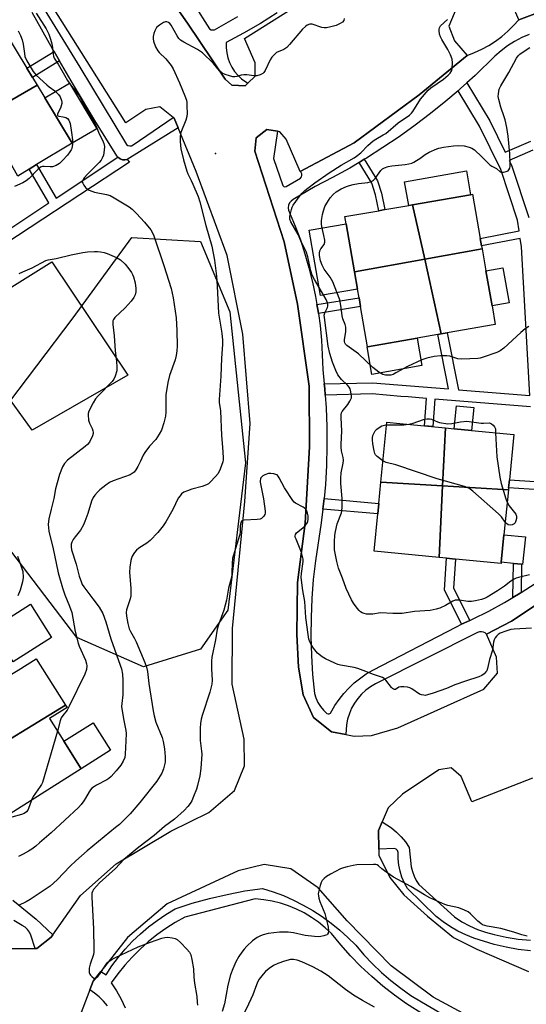
# Model space of a CAD drawing. Units: inches. Extents: x 1291763 to 1297763, y 521450 to 525450.
# Drawn here: x 1296405 to 1296595, y 522988 to 523357 of the extents above; entities that cross this region are included whole.
import ezdxf

# ---------------------------------------------------------------- set-up
doc = ezdxf.new("R2010")
doc.units = ezdxf.units.IN
doc.header["$MEASUREMENT"] = 0
for name, color, linetype in [('BLDG-Footprint', 5, 'Continuous'), ('CULTRL-Pad', 6, 'Continuous'), ('ELEV-Spot Elevation', 7, 'Continuous'), ('NTRL-Trees', 3, 'Continuous'), ('TRANS-Non Street Sidewalk', 7, 'Continuous'), ('TRANS-Parking Lot', 4, 'Continuous'), ('TRANS-Street Sidewalk', 7, 'Continuous'), ('Undefined', 1, 'Continuous')]:
    doc.layers.add(name, color=color, linetype=linetype)

msp = doc.modelspace()

# ---------------------------------------------------------------- linework, layer by layer
at = {"layer": 'BLDG-Footprint'}
for points, elevation in [([(1296411.45, 523332.78), (1296391.47, 523321.21), (1296380.47, 523340.71), (1296399.62, 523352.31), (1296407.64, 523339.07), (1296409.73, 523335.62)], 436.47), ([(1296404.19, 523298.69), (1296391.47, 523321.21), (1296411.45, 523332.78), (1296414.38, 523327.94), (1296424.61, 523311.05), (1296411.27, 523302.98), (1296408.52, 523301.31)], 436.25), ([(1296578.15, 523271.48), (1296556.65, 523267.62), (1296552.12, 523287.94), (1296573.83, 523291.72), (1296574.6, 523291.86), (1296577.48, 523275.3), (1296577.96, 523272.54)], 434.84), ([(1296556.65, 523267.62), (1296530.36, 523262.89), (1296527.24, 523280.81), (1296526.77, 523283.53), (1296539.42, 523285.73), (1296541.69, 523286.13), (1296550.7, 523287.69), (1296552.12, 523287.94)], 434.86), ([(1296562.89, 523239.6), (1296556.65, 523267.62), (1296578.15, 523271.48), (1296579.58, 523263.24), (1296581.88, 523250.05), (1296583.09, 523243.12), (1296565.1, 523239.99)], 434.92), ([(1296562.89, 523239.6), (1296561.53, 523239.36), (1296553.82, 523238.02), (1296535.26, 523234.79), (1296532.64, 523249.82), (1296532.06, 523253.14), (1296531.5, 523256.37), (1296530.36, 523262.89), (1296556.65, 523267.62)], 434.83), ([(1296564.44, 523204.38), (1296563.36, 523182.62), (1296540.25, 523184.02), (1296542.47, 523206.54), (1296547.32, 523206.06), (1296549.96, 523205.8)], 433.71), ([(1296588.03, 523181.12), (1296563.36, 523182.62), (1296564.44, 523204.38), (1296567.69, 523204.06), (1296574.22, 523203.42), (1296590.06, 523201.86), (1296588.4, 523184.93), (1296588.1, 523181.89)], 433.89), ([(1296563.36, 523182.62), (1296562.04, 523155.83), (1296537.71, 523158.23), (1296539.08, 523172.13), (1296539.47, 523176.11), (1296540.25, 523184.02)], 433.65), ([(1296588.03, 523181.12), (1296586.37, 523164.33), (1296585.36, 523154.06), (1296585.31, 523153.54), (1296568.17, 523155.23), (1296564.82, 523155.56), (1296562.04, 523155.83), (1296563.36, 523182.62)], 433.81), ([(1296422.12, 523100.51), (1296386.83, 523079.04), (1296385.46, 523081.21), (1296383.83, 523083.8), (1296376.19, 523095.89), (1296372.01, 523093.25), (1296371.61, 523093.87), (1296404.4, 523113.7), (1296411.12, 523117.94)], 436.62), ([(1296386.83, 523079.04), (1296422.12, 523100.51), (1296422.66, 523099.65), (1296416.11, 523095.51), (1296421.47, 523087.01), (1296427.96, 523076.73), (1296392.76, 523054.51), (1296384.87, 523067), (1296383.23, 523069.61), (1296380.8, 523073.46), (1296387.63, 523077.77)], 435.71)]:
    msp.add_lwpolyline(points, close=True, dxfattribs=dict(at, elevation=elevation))
at = {"layer": 'CULTRL-Pad'}
for points in [[(1296433.88, 523316.43), (1296424.61, 523311.05), (1296414.38, 523327.94), (1296423.61, 523333.5)], [(1296552.12, 523287.94), (1296550.7, 523287.69), (1296549.15, 523296.58), (1296572.28, 523300.61), (1296573.83, 523291.72)], [(1296531.5, 523256.37), (1296517.64, 523253.96), (1296513.39, 523278.39), (1296527.24, 523280.81), (1296530.36, 523262.89)], [(1296445.39, 523224.08), (1296409.58, 523203.47), (1296401.43, 523214.78), (1296398.78, 523218.46), (1296380.5, 523243.83), (1296416.96, 523266.62)], [(1296588.25, 523251.16), (1296581.88, 523250.05), (1296579.58, 523263.24), (1296585.95, 523264.35)], [(1296555.62, 523227.69), (1296536.85, 523224.42), (1296535.05, 523234.75), (1296535.26, 523234.79), (1296553.82, 523238.02)], [(1296575.07, 523212.04), (1296574.22, 523203.42), (1296567.69, 523204.06), (1296568.54, 523212.68)], [(1296594.37, 523163.55), (1296593.36, 523153.27), (1296592.98, 523153.31), (1296589.89, 523153.62), (1296585.36, 523154.06), (1296586.37, 523164.34)], [(1296416.85, 523125.87), (1296402.46, 523116.78), (1296394.6, 523129.23), (1296408.99, 523138.32)], [(1296438.96, 523083.67), (1296427.96, 523076.73), (1296421.47, 523087.01), (1296432.47, 523093.95)]]:
    msp.add_lwpolyline(points, close=True, dxfattribs=at)
at = {"layer": 'ELEV-Spot Elevation'}
msp.add_point((1296478.35, 523307.2, 431.62), dxfattribs=at)
at = {"layer": 'NTRL-Trees'}
msp.add_lwpolyline([(1296472.65, 523121.48), (1296451.35, 523114.87), (1296426.38, 523125.89), (1296399.94, 523160.41), (1296392.59, 523189.05), (1296397.73, 523209.62), (1296424.91, 523245.61), (1296446.94, 523275.72), (1296472.65, 523274.25), (1296483.67, 523247.81), (1296489.55, 523191.26), (1296482.93, 523136.17)], close=True, dxfattribs=at)
at = {"layer": 'TRANS-Non Street Sidewalk'}
for points in [[(1296419.88, 523341.83), (1296409.73, 523335.62), (1296407.64, 523339.07), (1296417.85, 523345.33)], [(1296445.25, 523304.95), (1296446.04, 523303.88), (1296390.14, 523267.18), (1296372.1, 523271.59), (1296357.98, 523293.23), (1296372.05, 523302.58), (1296373.97, 523299.42), (1296363.07, 523292.19), (1296374.4, 523274.83), (1296389.45, 523271.15), (1296415.87, 523288.67), (1296408.52, 523301.31), (1296411.27, 523302.98), (1296418.55, 523290.46), (1296441.72, 523305.83), (1296441.91, 523305.64), (1296442.63, 523305.11), (1296443.48, 523304.82), (1296444.38, 523304.76)], [(1296532.06, 523303.79), (1296534.04, 523304.97), (1296538.95, 523296.96), (1296540.48, 523292.32), (1296541.69, 523286.13), (1296539.42, 523285.73), (1296538.25, 523291.73), (1296536.85, 523295.98)], [(1296516.83, 523247.21), (1296516.69, 523248.15), (1296516.29, 523250.54), (1296532.06, 523253.14), (1296532.64, 523249.82)], [(1296518.53, 523173.96), (1296518.76, 523175.95), (1296518.96, 523177.94), (1296539.47, 523176.11), (1296539.08, 523172.13)], [(1296573.56, 523132.24), (1296570.51, 523130.81), (1296564.04, 523143.68), (1296564.82, 523155.56), (1296568.17, 523155.23), (1296567.46, 523144.37)], [(1296592.82, 523142.73), (1296592.37, 523142.44), (1296589.7, 523140.88), (1296589.89, 523153.62), (1296592.98, 523153.31)]]:
    msp.add_lwpolyline(points, close=True, dxfattribs=at)
for points in [[(1296596.32, 523212.25), (1296560.52, 523215.17), (1296559.68, 523204.85), (1296556.55, 523205.16), (1296557.39, 523215.42), (1296550.41, 523215.99), (1296547.76, 523216.2), (1296537.02, 523217.08), (1296519.38, 523216.68), (1296519.19, 523219.1), (1296519.01, 523220.88), (1296537.14, 523221.28), (1296565.6, 523218.97), (1296561.53, 523239.36), (1296562.89, 523239.6), (1296565.1, 523239.99), (1296569.36, 523218.66), (1296596.09, 523216.48), (1296592.96, 523272.16), (1296592.46, 523275.36), (1296577.96, 523272.54), (1296577.48, 523275.3), (1296592.04, 523278.13), (1296591.42, 523282.15), (1296585.13, 523301.18), (1296577.19, 523317.35), (1296569.19, 523330.66), (1296570.12, 523331.48), (1296572.5, 523333.6), (1296581.02, 523319.44), (1296586.82, 523307.62), (1296596.47, 523311.81)], [(1296597.21, 523308.41), (1296588.32, 523304.55), (1296589.17, 523302.83), (1296595.67, 523283.17)], [(1296607.44, 523180.63), (1296588.1, 523181.89), (1296588.4, 523184.93), (1296607.41, 523183.69)]]:
    msp.add_lwpolyline(points, dxfattribs=at)
at = {"layer": 'TRANS-Parking Lot'}
for points in [[(1296454.15, 523375.49, 0), (1296467.75, 523355.91, 0), (1296481.88, 523334.98, 0), (1296484.39, 523332.8, 0), (1296489.46, 523332.55, 0), (1296490.41, 523333.46, 0), (1296493.13, 523336.06, 0), (1296493.11, 523341.13, 0), (1296489.2, 523350.21, 0), (1296513.76, 523365.79, 0)], [(1296402.17, 523009.43, 0), (1296410.77, 523009.35, 0), (1296411.33, 523009.34, 0), (1296416.78, 523013.66, 0), (1296417.4, 523014.54, 0), (1296427.67, 523029.25, 0), (1296441.11, 523041.12, 0), (1296461.6, 523053.29, 0), (1296475.83, 523060.3, 0), (1296485.37, 523068.61, 0), (1296489.17, 523077.8, 0), (1296489.05, 523087.75, 0), (1296484.57, 523108.34, 0), (1296484.62, 523129.23, 0), (1296489.33, 523176.75, 0), (1296491.23, 523206.04, 0), (1296488.54, 523239.44, 0), (1296482.71, 523268.93, 0), (1296471.05, 523300.43, 0), (1296464.29, 523316.77, 0), (1296462.8, 523320.38, 0), (1296462.42, 523320.69, 0), (1296457.49, 523324.68, 0), (1296452.25, 523323.62, 0), (1296444.75, 523318.69, 0), (1296413.59, 523368.05, 0)], [(1296604.26, 523361.89, 0), (1296591.94, 523357.26, 0), (1296587.12, 523368.35, 0)], [(1296568.71, 523361.99, 0), (1296565.67, 523354.89, 0), (1296567.88, 523349.31, 0), (1296572.59, 523343.9, 0), (1296554.62, 523329.09, 0), (1296530.23, 523311.16, 0), (1296510.01, 523300.4, 0), (1296504.78, 523312.52, 0), (1296502.41, 523315.32, 0), (1296501.48, 523315.48, 0), (1296497.46, 523316.14, 0), (1296493.48, 523313.08, 0), (1296492.99, 523308.08, 0), (1296503.96, 523274.03, 0), (1296509.01, 523250.66, 0), (1296513.41, 523220.04, 0), (1296513.54, 523197.28, 0), (1296511.89, 523168.68, 0), (1296508.99, 523146.46, 0), (1296508.74, 523126.98, 0), (1296509.37, 523114.76, 0), (1296511.12, 523104.45, 0), (1296514.97, 523095.88, 0), (1296521.8, 523090.58, 0), (1296527.17, 523089.54, 0), (1296530.27, 523088.93, 0), (1296536.67, 523089.2, 0), (1296546.59, 523092, 0), (1296578.87, 523106.56, 0), (1296583.95, 523112.5, 0), (1296583.53, 523118.54, 0), (1296579.86, 523127.08, 0), (1296589.13, 523132.02, 0), (1296607.27, 523144, 0)], [(1296597.05, 523073.14, 0), (1296574.3, 523064.32, 0), (1296570.3, 523073.84, 0), (1296566.6, 523077.11, 0), (1296561.9, 523076.35, 0), (1296548.38, 523067.23, 0), (1296543.02, 523062.07, 0), (1296540.71, 523056.79, 0), (1296539.31, 523053.57, 0), (1296539.46, 523046.62, 0), (1296539.52, 523044.3, 0), (1296543.62, 523035.98, 0), (1296548.79, 523029.52, 0), (1296557.74, 523021.55, 0), (1296567.4, 523013.56, 0), (1296576.21, 523009.12, 0), (1296595.52, 523000.78, 0)], [(1296572.54, 522984.33, 0), (1296559.8, 522991.22, 0), (1296544.13, 523002.88, 0), (1296527.65, 523019.72, 0), (1296516.78, 523032.1, 0), (1296506.55, 523039.18, 0), (1296496.56, 523040.8, 0), (1296486.72, 523038.43, 0), (1296460.22, 523026.09, 0), (1296445.35, 523013.56, 0), (1296435.33, 523000.81, 0), (1296432.5, 522997.21, 0), (1296431.23, 522993.9, 0), (1296426.93, 522982.74, 0)]]:
    msp.add_polyline3d(points, dxfattribs=at)
at = {"layer": 'TRANS-Street Sidewalk'}
for points in [[(1296501.38, 523359.79), (1296495.14, 523355.89), (1296488.78, 523352.19), (1296482.3, 523348.69), (1296482.28, 523346.78), (1296482.48, 523344.88), (1296482.9, 523343.02), (1296483.53, 523341.22), (1296484.37, 523339.51), (1296485.41, 523337.91), (1296486.63, 523336.44), (1296488.01, 523335.12), (1296490.41, 523333.46), (1296489.46, 523332.55), (1296484.39, 523332.8), (1296481.88, 523334.98), (1296467.75, 523355.91), (1296454.15, 523375.49)], [(1296410.7, 523366.8), (1296427.5, 523339.51), (1296444.95, 523310.57), (1296445.51, 523310.18), (1296446.17, 523310), (1296446.85, 523310.06), (1296447.47, 523310.34), (1296462.42, 523320.69), (1296462.8, 523320.38), (1296464.29, 523316.77), (1296445.25, 523304.95), (1296444.38, 523304.76), (1296443.48, 523304.82), (1296442.63, 523305.11), (1296441.91, 523305.64), (1296441.72, 523305.83), (1296441.32, 523306.3), (1296433.1, 523319.55), (1296425.07, 523332.91), (1296419.88, 523341.83), (1296417.85, 523345.33), (1296417.23, 523346.39), (1296409.58, 523359.97)], [(1296470.17, 523363.03), (1296476.09, 523353.87), (1296476.63, 523353.53), (1296477.25, 523353.41), (1296477.87, 523353.53), (1296486.71, 523358.5)], [(1296607.27, 523144), (1296589.13, 523132.02), (1296579.86, 523127.08), (1296579.31, 523127.59), (1296578.64, 523127.92), (1296577.9, 523128.05), (1296577.16, 523127.97), (1296576.47, 523127.69), (1296538.17, 523108.57), (1296536.32, 523107.45), (1296534.6, 523106.14), (1296533.02, 523104.66), (1296531.6, 523103.02), (1296530.35, 523101.25), (1296529.3, 523099.36), (1296528.44, 523097.37), (1296527.8, 523095.3), (1296527.37, 523093.18), (1296527.17, 523089.54), (1296521.8, 523090.58), (1296514.97, 523095.88), (1296511.12, 523104.45), (1296509.37, 523114.76), (1296508.74, 523126.98), (1296508.99, 523146.46), (1296511.89, 523168.68), (1296513.54, 523197.28), (1296513.41, 523220.04), (1296509.01, 523250.66), (1296503.96, 523274.03), (1296492.99, 523308.08), (1296493.48, 523313.08), (1296497.46, 523316.14), (1296501.48, 523315.48), (1296500.07, 523305.3), (1296503.48, 523295.14), (1296503.84, 523294.81), (1296504.32, 523294.7), (1296504.79, 523294.85), (1296510.12, 523297.96), (1296510.48, 523298.39), (1296510.66, 523298.93), (1296510.64, 523299.49), (1296510.41, 523300), (1296510.01, 523300.4), (1296530.23, 523311.16), (1296554.62, 523329.09), (1296572.59, 523343.9), (1296575.37, 523344.97), (1296578.07, 523346.22), (1296580.68, 523347.65), (1296583.18, 523349.26), (1296585.57, 523351.03), (1296587.83, 523352.96), (1296589.96, 523355.04), (1296591.94, 523357.26), (1296604.26, 523361.89)], [(1296595.85, 523351.73), (1296593.03, 523350.54), (1296590.31, 523349.12), (1296587.72, 523347.49), (1296585.26, 523345.66), (1296582.97, 523343.63), (1296575.56, 523336.37), (1296572.5, 523333.6), (1296570.12, 523331.48), (1296569.19, 523330.66), (1296564.56, 523326.72), (1296558.86, 523322.13), (1296553.04, 523317.71), (1296547.09, 523313.45), (1296541.03, 523309.36), (1296534.85, 523305.45), (1296534.04, 523304.97), (1296532.06, 523303.79), (1296528.56, 523301.71), (1296522.17, 523298.15), (1296515.68, 523294.78), (1296507.44, 523289.89), (1296506.66, 523289.35), (1296506.06, 523288.62), (1296505.68, 523287.75), (1296505.56, 523286.81), (1296505.69, 523285.87), (1296508.17, 523279.93), (1296510.08, 523274.77), (1296511.79, 523269.55), (1296513.31, 523264.27), (1296514.64, 523258.94), (1296515.77, 523253.56), (1296516.29, 523250.54), (1296516.69, 523248.15), (1296516.83, 523247.21), (1296517.44, 523242.71), (1296517.97, 523237.24), (1296518.31, 523231.75), (1296518.44, 523226.26), (1296519.01, 523220.88), (1296519.19, 523219.1), (1296519.38, 523216.68), (1296519.72, 523211.91), (1296520.01, 523204.72), (1296520.06, 523197.51), (1296519.87, 523190.31), (1296519.44, 523183.12), (1296518.96, 523177.94), (1296518.76, 523175.95), (1296518.53, 523173.96), (1296517.88, 523168.8), (1296515.7, 523154.65), (1296514.91, 523147.57), (1296514.37, 523140.48), (1296514.07, 523133.36), (1296514.03, 523126.24), (1296514.23, 523119.13), (1296514.68, 523112.02), (1296515.38, 523104.94), (1296515.91, 523103.22), (1296516.65, 523101.58), (1296517.6, 523100.05), (1296518.73, 523098.64), (1296520.03, 523097.4), (1296520.47, 523097.23), (1296520.93, 523097.29), (1296521.32, 523097.54), (1296522.97, 523100.37), (1296524.57, 523102.69), (1296526.33, 523104.88), (1296528.24, 523106.94), (1296530.29, 523108.86), (1296534.79, 523112.23), (1296537.21, 523113.66), (1296568.52, 523129.88), (1296570.51, 523130.81), (1296573.56, 523132.24), (1296574.63, 523132.74), (1296580.64, 523135.79), (1296586.56, 523139.03), (1296589.7, 523140.88), (1296592.37, 523142.44), (1296592.82, 523142.73), (1296598.07, 523146.04)], [(1296596.33, 523008.5), (1296591.73, 523009.07), (1296587.16, 523009.88), (1296582.64, 523010.92), (1296575.07, 523013.23), (1296572.04, 523014.47), (1296569.1, 523015.91), (1296566.27, 523017.55), (1296563.56, 523019.39), (1296560.98, 523021.4), (1296550.19, 523031.81), (1296549.07, 523033.89), (1296548.15, 523036.07), (1296547.45, 523038.33), (1296546.97, 523040.65), (1296546.73, 523043), (1296546.71, 523045.36), (1296546.5, 523046.04), (1296546.03, 523046.58), (1296545.39, 523046.89), (1296539.46, 523046.62), (1296539.31, 523053.57), (1296540.71, 523056.79), (1296544.25, 523054.58), (1296546.14, 523053), (1296547.88, 523051.24), (1296549.44, 523049.32), (1296550.8, 523047.25), (1296551.62, 523039.96), (1296552.05, 523038.19), (1296552.68, 523036.48), (1296553.5, 523034.85), (1296554.5, 523033.32), (1296567.79, 523021.21), (1296570.54, 523019.44), (1296573.42, 523017.88), (1296576.42, 523016.55), (1296579.5, 523015.45), (1296582.66, 523014.59), (1296587.15, 523013.65), (1296591.69, 523012.94), (1296596.26, 523012.48)], [(1296437.8, 522987.93), (1296436.34, 522989.67), (1296434.74, 522991.26), (1296432.99, 522992.71), (1296431.23, 522993.9), (1296432.5, 522997.21), (1296435.33, 523000.81), (1296437.27, 522999.56), (1296439.5, 523002.9), (1296441.91, 523006.11), (1296444.49, 523009.19), (1296447.25, 523012.11), (1296450.15, 523014.88), (1296453.21, 523017.49), (1296456.41, 523019.92), (1296459.73, 523022.17), (1296463.18, 523024.24), (1296469.58, 523026.32), (1296476.07, 523028.13), (1296482.62, 523029.67), (1296489.24, 523030.93), (1296495.9, 523031.91), (1296499.84, 523030.66), (1296503.71, 523029.19), (1296507.5, 523027.52), (1296511.19, 523025.66), (1296514.78, 523023.6), (1296518.25, 523021.35), (1296521.6, 523018.92), (1296524.82, 523016.32), (1296527.89, 523013.55), (1296530.82, 523010.62), (1296533.84, 523007.05), (1296537.05, 523003.65), (1296540.43, 523000.43), (1296543.98, 522997.38), (1296547.68, 522994.52), (1296551.52, 522991.85), (1296555.49, 522989.39), (1296567.81, 522982.15)], [(1296402.35, 523027.48), (1296411.08, 523020.4), (1296417.4, 523014.54), (1296416.78, 523013.66), (1296411.33, 523009.34), (1296410.77, 523009.35), (1296409.12, 523014.36), (1296408.57, 523015.47), (1296407.84, 523016.47), (1296406.94, 523017.33), (1296405.92, 523018.02), (1296402.75, 523019.85)], [(1296562.29, 522980.86), (1296549.82, 522988.72), (1296545.34, 522991.94), (1296541.01, 522995.34), (1296536.82, 522998.93), (1296532.78, 523002.69), (1296528.91, 523006.62), (1296525.22, 523010.71), (1296521.7, 523014.96), (1296519.38, 523017.18), (1296516.91, 523019.22), (1296514.29, 523021.06), (1296511.54, 523022.71), (1296508.67, 523024.15), (1296505.7, 523025.37), (1296502.65, 523026.36), (1296499.54, 523027.12), (1296496.38, 523027.65), (1296493.18, 523027.94), (1296466.86, 523021.18), (1296463.24, 523019.13), (1296459.74, 523016.9), (1296456.36, 523014.48), (1296453.12, 523011.88), (1296450.02, 523009.11), (1296447.08, 523006.18), (1296444.3, 523003.1), (1296441.69, 522999.86), (1296439.26, 522996.5), (1296441.16, 522993.5), (1296442.89, 522990.39), (1296444.42, 522987.19)]]:
    msp.add_lwpolyline(points, dxfattribs=at)
at = {"layer": 'Undefined'}
for points, elevation in [([(1296411.14, 523359.74), (1296414.84, 523353.84), (1296415.83, 523351.9), (1296416.52, 523349.92), (1296417, 523348.19), (1296417.22, 523346.84), (1296417.43, 523344.4), (1296417.58, 523343.62), (1296417.83, 523342.88), (1296419.4, 523340.55), (1296421.66, 523336.46), (1296422.89, 523334.5), (1296424.31, 523332.43), (1296426.58, 523329.68), (1296427.47, 523328.38), (1296429.87, 523323.81), (1296431.85, 523320.81), (1296432.51, 523319.66), (1296433.58, 523317.38), (1296434.75, 523314.52), (1296435.91, 523312.1), (1296436.41, 523310.84), (1296436.66, 523309.81), (1296436.64, 523308.42), (1296436.31, 523306.47), (1296435.87, 523305.4), (1296435.41, 523304.64), (1296434.67, 523303.74), (1296430.39, 523299.41), (1296429.07, 523297.98), (1296428.66, 523297.36), (1296428.46, 523296.9), (1296428.4, 523296.44), (1296428.53, 523295.98), (1296428.92, 523295.3), (1296429.62, 523294.44), (1296430.22, 523293.86), (1296430.9, 523293.43), (1296432.94, 523292.72), (1296437.44, 523291.79), (1296438.81, 523291.4), (1296440.38, 523290.58), (1296445.94, 523287.18), (1296447.06, 523286.33), (1296448.72, 523284.66), (1296451.72, 523281.41), (1296454.09, 523278.52), (1296454.61, 523277.66), (1296455.15, 523276.3), (1296458.89, 523265.25), (1296461.63, 523256.55), (1296462.39, 523253.14), (1296463.53, 523245.64), (1296463.8, 523240.91), (1296463.91, 523234.99), (1296463.83, 523233.25), (1296463.55, 523231.55), (1296463.16, 523229.86), (1296461.11, 523224), (1296460.49, 523221.44), (1296459.68, 523216.78), (1296459.67, 523210.32), (1296459.58, 523208.83), (1296458.96, 523206.29), (1296458.06, 523203.52), (1296457.23, 523202), (1296455.96, 523200.06), (1296453.59, 523197.52), (1296451.79, 523195.18), (1296451.21, 523194.15), (1296450.24, 523191.96), (1296449.2, 523189.93), (1296448.49, 523188.7), (1296447.84, 523187.84), (1296447.07, 523187.24), (1296446.29, 523186.84), (1296439.93, 523184.52), (1296438.64, 523183.93), (1296437.2, 523182.94), (1296434.9, 523181.16), (1296434.06, 523180.34), (1296433.09, 523179.21), (1296432.42, 523178.26), (1296431.81, 523176.97), (1296430.44, 523172.3), (1296429.38, 523169.35), (1296428.83, 523168.05), (1296427.77, 523166.13), (1296425.68, 523163.57), (1296424.98, 523162.6), (1296424.42, 523161.57), (1296424.18, 523160.79), (1296424.17, 523159.8), (1296424.4, 523158.65), (1296426.03, 523153.35), (1296427.23, 523148.88), (1296428.04, 523146.44), (1296428.38, 523145.7), (1296428.94, 523144.81), (1296432.39, 523140.38), (1296434.66, 523137.28), (1296436.09, 523134.85), (1296437.25, 523131.8), (1296439.13, 523125.37), (1296442.59, 523115.54), (1296443.02, 523114.14), (1296443.41, 523112.12), (1296443.59, 523109.78), (1296443.58, 523104.39), (1296443.14, 523101.2), (1296443.11, 523100.05), (1296443.77, 523095.41), (1296444.66, 523091.09), (1296444.78, 523089.96), (1296444.73, 523087.17), (1296444.48, 523082.12), (1296444.31, 523080.97), (1296443.76, 523079.61), (1296442.88, 523078.12), (1296441.1, 523075.89), (1296439.15, 523073.8), (1296438.34, 523073.07), (1296437.52, 523072.52), (1296433.65, 523070.56), (1296432.9, 523070.1), (1296432.02, 523069.39), (1296431.43, 523068.78), (1296430.94, 523068.11), (1296429.6, 523065.67), (1296428.99, 523064.71), (1296427.94, 523063.32), (1296426.98, 523062.23), (1296416.69, 523052.74), (1296412.4, 523048.96), (1296410.92, 523047.71), (1296409.49, 523046.64), (1296408.27, 523045.87), (1296406.27, 523044.77), (1296404.44, 523043.9)], 434), ([(1296526.54, 523357.73), (1296526.35, 523356.97), (1296525.9, 523356.38), (1296525, 523355.79), (1296523.45, 523355.08), (1296521.51, 523354.54), (1296519.83, 523354.22), (1296518.99, 523354.22), (1296518.14, 523354.38), (1296514.45, 523355.64), (1296513.68, 523355.61), (1296512.65, 523355.21), (1296511.95, 523354.75), (1296510.92, 523353.75), (1296505.97, 523347.92), (1296504.97, 523346.86), (1296503.91, 523346.16), (1296501.2, 523344.97), (1296500.36, 523344.28), (1296499.45, 523343.19), (1296498.81, 523342.26), (1296496.84, 523338.25), (1296496.38, 523337.53), (1296496, 523337.16), (1296495.08, 523336.65), (1296493.81, 523336.27), (1296492.66, 523336.27), (1296490.01, 523336.59), (1296488.85, 523336.64), (1296487.88, 523336.49), (1296486.34, 523335.99), (1296485.57, 523335.84), (1296484.73, 523335.91), (1296483.59, 523336.21), (1296481.89, 523336.77), (1296480.83, 523337.26), (1296479.81, 523338.15), (1296477.58, 523340.83), (1296473.39, 523344.82), (1296471.5, 523346.06), (1296466.41, 523348.87), (1296465.2, 523349.66), (1296464.61, 523350.27), (1296463.96, 523351.22), (1296461.66, 523355.19), (1296461.17, 523355.82), (1296460.74, 523356.17), (1296460.03, 523356.49), (1296459.53, 523356.49), (1296458.79, 523356.19), (1296457.32, 523355.24), (1296456.21, 523354.3), (1296455.88, 523353.86), (1296455.53, 523353.11), (1296455.18, 523352.04), (1296454.94, 523350.95), (1296454.9, 523350.1), (1296455.02, 523349.27), (1296455.85, 523347.15), (1296456.66, 523345.66), (1296457.21, 523345.01), (1296459.64, 523342.56), (1296461.64, 523340.05), (1296462.44, 523338.85), (1296464.84, 523333.63), (1296466.8, 523328.78), (1296467.37, 523327.14), (1296467.52, 523326.29), (1296467.59, 523324.83), (1296467.62, 523322.18), (1296467.52, 523321.02), (1296467.12, 523319.64), (1296465.35, 523315.03), (1296465.03, 523313.65), (1296465.06, 523311.68), (1296465.34, 523308.85), (1296466.26, 523304.78), (1296467.49, 523300.52), (1296467.89, 523299.55), (1296469.21, 523297.03), (1296469.83, 523295.69), (1296471.74, 523290.99), (1296472.41, 523289.01), (1296474.7, 523280.16), (1296476.95, 523272.47), (1296477.94, 523267.26), (1296478.61, 523261.23), (1296478.94, 523257.44), (1296479.44, 523247.32), (1296480.61, 523239.81), (1296480.92, 523237.21), (1296480.92, 523235.58), (1296480.52, 523230.55), (1296480.33, 523223.74), (1296479.62, 523215.06), (1296479.68, 523213.9), (1296480.17, 523210.72), (1296480.54, 523201.56), (1296480.97, 523197.15), (1296481.19, 523193.25), (1296481.16, 523192.47), (1296481.01, 523191.64), (1296480, 523188.87), (1296479.25, 523187.28), (1296478.34, 523186.13), (1296476.29, 523184.01), (1296475.62, 523183.47), (1296474.91, 523183.06), (1296473.34, 523182.44), (1296469.46, 523181.39), (1296467.79, 523180.85), (1296466.45, 523180.29), (1296465.55, 523179.63), (1296465, 523178.98), (1296464.36, 523178.03), (1296462.32, 523173.83), (1296459.74, 523169.19), (1296458.72, 523167.66), (1296456.63, 523165.16), (1296453.8, 523162.15), (1296452.62, 523161.26), (1296449.56, 523159.38), (1296448.68, 523158.64), (1296448, 523157.75), (1296447.11, 523156.31), (1296446.77, 523155.56), (1296446.56, 523154.74), (1296446.24, 523152.19), (1296446.1, 523150.19), (1296446.54, 523144.33), (1296446.59, 523141.47), (1296446.36, 523140.35), (1296445.28, 523137.34), (1296444.96, 523136.24), (1296444.85, 523135.22), (1296444.95, 523133.86), (1296445.43, 523131.11), (1296445.97, 523129.09), (1296446.39, 523128.18), (1296447.97, 523125.5), (1296448.61, 523124.23), (1296451.87, 523116.55), (1296452.47, 523114.79), (1296452.77, 523113.08), (1296453.36, 523108.6), (1296454.94, 523098.44), (1296455.3, 523096.56), (1296455.97, 523094.16), (1296458.25, 523088.47), (1296458.67, 523086.89), (1296459.19, 523084.12), (1296459.43, 523081.2), (1296459.39, 523079.15), (1296458.87, 523076.67), (1296458.18, 523075.07), (1296456.33, 523072.02), (1296449.93, 523064.07), (1296446.27, 523059.88), (1296442.28, 523055.89), (1296440.88, 523054.66), (1296430.2, 523045.98), (1296426, 523042.29), (1296423.86, 523040.25), (1296418.95, 523035.16), (1296416.35, 523032.77), (1296408.87, 523027.69), (1296407.37, 523026.85), (1296404.49, 523025.47)], 432), ([(1296595.88, 523149.29), (1296591.75, 523148.37), (1296590.95, 523148.08), (1296590.18, 523147.7), (1296588.94, 523146.95), (1296586.54, 523145.15), (1296583.91, 523143.33), (1296580.04, 523140.95), (1296579.06, 523140.5), (1296577.99, 523140.14), (1296575.68, 523139.59), (1296574.22, 523139.33), (1296572.83, 523139.36), (1296569.71, 523139.86), (1296568.9, 523139.89), (1296568.11, 523139.81), (1296567.18, 523139.47), (1296564.48, 523137.86), (1296562.39, 523136.85), (1296561, 523136.44), (1296558.7, 523136), (1296552.89, 523135.67), (1296548.17, 523134.85), (1296544.73, 523134.87), (1296540.08, 523135.06), (1296537.22, 523134.64), (1296536.03, 523134.59), (1296534.84, 523134.66), (1296533.98, 523134.82), (1296533.26, 523135.12), (1296532.6, 523135.54), (1296532.08, 523136.02), (1296531.35, 523136.91), (1296530, 523138.78), (1296529.2, 523140.03), (1296527.26, 523144.23), (1296525.86, 523148.13), (1296524.4, 523151.84), (1296523.75, 523154.36), (1296522.89, 523158.68), (1296522.88, 523161.68), (1296523.04, 523164.18), (1296523.24, 523165.61), (1296523.92, 523168.45), (1296525.47, 523172.58), (1296525.65, 523173.39), (1296525.76, 523174.56), (1296525.74, 523177.91), (1296525.29, 523183.55), (1296525.21, 523185.6), (1296525.39, 523187.51), (1296526.12, 523191.17), (1296526.24, 523192.3), (1296526.15, 523193.28), (1296525.54, 523195.84), (1296525.37, 523197.19), (1296525.36, 523198.27), (1296525.61, 523203.2), (1296525.36, 523208.23), (1296525.39, 523209.39), (1296525.55, 523210.08), (1296525.75, 523210.51), (1296527.82, 523213.18), (1296528.62, 523214.4), (1296529.01, 523215.15), (1296529.18, 523215.67), (1296529.23, 523216.21), (1296529.02, 523217.88), (1296528.72, 523218.96), (1296528.35, 523219.69), (1296527.78, 523220.33), (1296525.45, 523222.5), (1296524.07, 523224.29), (1296523.32, 523225.82), (1296522.08, 523229.02), (1296521.14, 523232.19), (1296520.47, 523234.98), (1296519.07, 523245.7), (1296519.06, 523246.56), (1296519.25, 523247.49), (1296520.19, 523249.5), (1296520.36, 523250.01), (1296520.4, 523250.7), (1296520.31, 523251.2), (1296519.73, 523252.5), (1296515.34, 523260), (1296514.5, 523261.58), (1296513.97, 523263.19), (1296512.84, 523268.46), (1296512.28, 523270.42), (1296511.91, 523271.24), (1296510.5, 523273.8), (1296509.28, 523276.83), (1296506.47, 523281.59), (1296506.13, 523282.55), (1296506.13, 523283.63), (1296506.75, 523286.19), (1296507.03, 523287.03), (1296507.42, 523287.81), (1296509.98, 523291.46), (1296510.74, 523292.32), (1296511.78, 523293.3), (1296512.9, 523294.22), (1296515.52, 523296.15), (1296520.9, 523299.88), (1296525.33, 523302.73), (1296530.19, 523305.55), (1296531.14, 523306.18), (1296532.68, 523307.39), (1296535.38, 523310.12), (1296537.39, 523311.91), (1296538.35, 523312.57), (1296541.11, 523314.08), (1296542.07, 523314.69), (1296546.75, 523318.68), (1296550.96, 523321.55), (1296551.66, 523322.22), (1296552.18, 523322.9), (1296555.08, 523327.56), (1296557.9, 523330.81), (1296558.97, 523331.74), (1296563.74, 523335.01), (1296565.48, 523336.45), (1296566.25, 523337.25), (1296566.79, 523338.19), (1296567, 523339.01), (1296567.1, 523341.08), (1296566.93, 523342.52), (1296566.33, 523344.08), (1296565.37, 523346.11), (1296563.09, 523349.82), (1296562.55, 523350.83), (1296562.22, 523351.88), (1296562.05, 523353.22), (1296562.08, 523353.75), (1296562.21, 523354.25), (1296562.63, 523354.94), (1296565.18, 523357.4)], 432), ([(1296404.33, 523353.11), (1296405.23, 523351.36), (1296405.82, 523349.74), (1296406.27, 523348.08), (1296406.69, 523344.56), (1296406.92, 523343.42), (1296407.65, 523341.86), (1296409.98, 523337.85), (1296411.13, 523336.52), (1296415.09, 523332.84), (1296416.01, 523332.07), (1296418.13, 523330.59), (1296418.77, 523330.05), (1296419.47, 523329.29), (1296420.05, 523328.34), (1296420.57, 523326.97), (1296420.68, 523326.4), (1296420.68, 523325.84), (1296420.49, 523325.02), (1296420.19, 523324.19), (1296419.15, 523322.04), (1296419.11, 523321.55), (1296419.26, 523321.29), (1296419.57, 523321.11), (1296421.19, 523320.89), (1296422.19, 523320.58), (1296422.86, 523320.22), (1296423.36, 523319.69), (1296423.79, 523318.41), (1296424.4, 523315), (1296424.74, 523312.33), (1296424.71, 523310.62), (1296424.42, 523309), (1296424.22, 523308.48), (1296423.78, 523307.72), (1296422.9, 523306.58), (1296421.03, 523304.5), (1296419.82, 523303.36), (1296418.54, 523302.66), (1296417.18, 523302.21), (1296416.37, 523302.17), (1296414.15, 523302.31), (1296413.43, 523302.23), (1296412.79, 523301.98), (1296411.72, 523301.17), (1296408.47, 523297.81), (1296407.39, 523296.87), (1296406.13, 523296.18), (1296402.94, 523294.76)], 436), ([(1296595.63, 523242.31), (1296594.27, 523241.42), (1296592.73, 523240.12), (1296586.35, 523234.29), (1296584.96, 523233.2), (1296583.63, 523232.59), (1296578.58, 523230.81), (1296577.44, 523230.5), (1296576.59, 523230.39), (1296570.53, 523230.12), (1296569.12, 523230.28), (1296566.07, 523231.19), (1296564.92, 523231.4), (1296562.54, 523231.36), (1296560.18, 523231.16), (1296557.46, 523230.55), (1296555.65, 523229.89), (1296550.26, 523227.42), (1296545.88, 523224.94), (1296544.82, 523224.43), (1296543.97, 523224.18), (1296542.9, 523224.08), (1296541.92, 523224.17), (1296540.93, 523224.43), (1296539.49, 523225.3), (1296537.24, 523227.03), (1296531.86, 523232.08), (1296527.47, 523235.21), (1296526.99, 523235.76), (1296526.77, 523236.23), (1296526.65, 523236.71), (1296526.63, 523237.45), (1296527.14, 523240.42), (1296527.1, 523242.09), (1296526.87, 523243.16), (1296526.04, 523245.21), (1296525.71, 523246.32), (1296525.41, 523249.43), (1296524.84, 523252.33), (1296522.92, 523257.45), (1296522.2, 523259.04), (1296521.21, 523260.8), (1296519.03, 523263.85), (1296518.21, 523265.38), (1296517.63, 523266.95), (1296517.24, 523268.93), (1296517.2, 523269.77), (1296517.41, 523270.74), (1296517.76, 523271.44), (1296518.95, 523273.05), (1296519.21, 523273.91), (1296519.19, 523274.75), (1296518.93, 523276.49), (1296518.12, 523279.81), (1296518, 523280.63), (1296518.05, 523282.03), (1296518.37, 523284.29), (1296518.69, 523285.69), (1296519.31, 523287.31), (1296519.97, 523288.57), (1296521.25, 523290.51), (1296522.32, 523291.78), (1296523.53, 523292.8), (1296525.39, 523293.91), (1296527.34, 523294.8), (1296528.48, 523295.19), (1296529.88, 523295.53), (1296531.88, 523295.9), (1296535.42, 523296.34), (1296536.27, 523296.55), (1296537.06, 523296.87), (1296537.53, 523297.16), (1296538.11, 523297.76), (1296539.58, 523299.93), (1296540.29, 523300.81), (1296540.89, 523301.38), (1296541.61, 523301.79), (1296542.97, 523302.23), (1296544.39, 523302.54), (1296549.4, 523302.99), (1296550.77, 523303.22), (1296551.81, 523303.52), (1296552.6, 523303.86), (1296553.61, 523304.47), (1296554.84, 523305.31), (1296556.81, 523306.83), (1296558.29, 523307.67), (1296561.15, 523308.96), (1296561.98, 523309.19), (1296563.71, 523309.5), (1296567.47, 523310.04), (1296569.49, 523310.15), (1296571.49, 523310.05), (1296573.33, 523309.54), (1296574.33, 523309.12), (1296575.26, 523308.49), (1296578.03, 523305.96), (1296581.12, 523302.9), (1296581.8, 523302.39), (1296583.58, 523301.48), (1296584.93, 523300.28), (1296585.36, 523300.13), (1296586.13, 523300.12), (1296587.19, 523300.35), (1296587.9, 523300.67), (1296588.23, 523300.99), (1296588.54, 523301.6), (1296588.68, 523302.38), (1296588.71, 523303.5), (1296588.57, 523307.05), (1296587.88, 523313.59), (1296587.39, 523316.89), (1296586.77, 523319.74), (1296586.45, 523320.88), (1296585.22, 523324.52), (1296584.4, 523327.32), (1296584.24, 523328.45), (1296584.28, 523329.56), (1296584.58, 523331.2), (1296585.13, 523332.47), (1296588.15, 523337.49), (1296591.1, 523342.83), (1296591.73, 523343.74), (1296592.3, 523344.33), (1296593.2, 523345.03), (1296596.05, 523346.91)], 434), ([(1296404.8, 523262.21), (1296406.09, 523262.86), (1296409.57, 523264.33), (1296414.75, 523267.09), (1296415.55, 523267.3), (1296418.61, 523267.83), (1296424.2, 523269.18), (1296428.53, 523270.09), (1296430.29, 523270.32), (1296432.97, 523270.44), (1296434.14, 523270.41), (1296435.24, 523270.28), (1296436.61, 523270.04), (1296437.7, 523269.75), (1296441.2, 523268.21), (1296442.68, 523267.27), (1296444.39, 523265.7), (1296445.83, 523264), (1296446.83, 523262.61), (1296447.25, 523261.85), (1296447.6, 523260.99), (1296448.14, 523258.65), (1296448.39, 523256.56), (1296448.4, 523255.38), (1296448.14, 523254.25), (1296447.69, 523253.19), (1296446.67, 523251.84), (1296444.39, 523249.31), (1296440.59, 523245.67), (1296440.08, 523245.02), (1296439.88, 523244.52), (1296439.81, 523243.99), (1296439.83, 523243.15), (1296440.36, 523238.81), (1296440.76, 523233.27), (1296441.19, 523229.38), (1296441.35, 523227.12), (1296441.28, 523225.72), (1296440.7, 523223.75), (1296440.22, 523222.69), (1296439.55, 523221.81), (1296434.28, 523216.4), (1296433.32, 523215.3), (1296432.42, 523213.79), (1296430.83, 523210.65), (1296430.58, 523209.83), (1296430.53, 523209.26), (1296430.75, 523207.22), (1296431.07, 523206.09), (1296432.07, 523204.17), (1296432.33, 523203.34), (1296432.42, 523202.79), (1296432.4, 523202.24), (1296432.16, 523201.44), (1296431.04, 523199.08), (1296430.37, 523198.15), (1296429.52, 523197.37), (1296422.81, 523192.34), (1296421.67, 523191), (1296420.93, 523189.76), (1296419.8, 523186.91), (1296418.93, 523183.81), (1296418.39, 523181.54), (1296417.77, 523177.9), (1296416.69, 523174), (1296415.86, 523170.37), (1296415.65, 523168.21), (1296415.85, 523165.65), (1296416.31, 523163.61), (1296417.35, 523159.73), (1296419.32, 523150.15), (1296420.94, 523144.43), (1296421.89, 523141.83), (1296423.6, 523137.6), (1296424.42, 523135.22), (1296425.76, 523128.1), (1296426.89, 523123.71), (1296427.27, 523122.63), (1296429.54, 523117.33), (1296429.96, 523116.02), (1296430.09, 523115.22), (1296429.93, 523113.9), (1296429.36, 523112.1), (1296423.53, 523100.18), (1296422.69, 523098.68), (1296421.11, 523096.71), (1296420.5, 523095.74), (1296420.08, 523094.64), (1296419.05, 523090.84)], 436), ([(1296550.72, 523205.73), (1296552.3, 523206.15), (1296556.23, 523207.57), (1296557.64, 523207.81), (1296558.46, 523207.77), (1296559.25, 523207.61), (1296561.45, 523206.7), (1296562.26, 523206.46), (1296565.35, 523205.92), (1296566.78, 523205.98), (1296570.05, 523206.6), (1296572.4, 523206.89), (1296577.82, 523206.15), (1296578.67, 523206.13), (1296580.78, 523206.26), (1296581.23, 523206.19), (1296581.7, 523205.95), (1296582.33, 523205.42), (1296582.85, 523204.77), (1296583.16, 523204.04), (1296583.24, 523202.53)], 434), ([(1296541.04, 523192.02), (1296538.86, 523193.66), (1296538.28, 523194.26), (1296538, 523194.73), (1296537.68, 523195.81), (1296537.24, 523198.41), (1296537.05, 523199.85), (1296537.06, 523200.7), (1296537.26, 523201.51), (1296537.72, 523202.54), (1296538.16, 523203.26), (1296538.73, 523203.88), (1296539.61, 523204.56), (1296540.59, 523205.09), (1296541.54, 523205.41), (1296542.37, 523205.53)], 434), ([(1296542.37, 523205.53), (1296548.85, 523205.58), (1296550.72, 523205.73)], 434), ([(1296583.24, 523202.53), (1296583.66, 523193.53), (1296584.78, 523185.88), (1296585.34, 523183.58), (1296587.1, 523177.87), (1296587.58, 523176.56)], 434), ([(1296586.83, 523169.02), (1296585.38, 523171.1), (1296584.36, 523172.19), (1296574.67, 523180.69), (1296573.25, 523181.75), (1296571.61, 523182.38), (1296561.38, 523185.36), (1296545.85, 523190.54), (1296542.22, 523191.47), (1296541.04, 523192.02)], 434), ([(1296596.71, 523129.36), (1296590.15, 523128.97), (1296588.9, 523128.82), (1296587.02, 523128.29), (1296584.89, 523127.44), (1296584.18, 523126.98), (1296583.55, 523126.38), (1296583.01, 523125.69), (1296582.63, 523124.96), (1296582.44, 523124.18), (1296582.21, 523122.23), (1296582, 523121.14), (1296580.92, 523117.58), (1296580.19, 523114.23), (1296579.89, 523113.44), (1296579.62, 523112.97), (1296578.89, 523112.24), (1296578.01, 523111.64), (1296577, 523111.16), (1296571.91, 523109.58), (1296568, 523108.13), (1296564.84, 523106.83), (1296559.88, 523105.01), (1296557.69, 523104.34), (1296556.86, 523104.21), (1296556.3, 523104.22), (1296555.46, 523104.35), (1296554.68, 523104.64), (1296551.85, 523106.64), (1296551.08, 523107.01), (1296550.25, 523107.22), (1296548.83, 523107.43), (1296547.73, 523107.45), (1296546.98, 523107.23), (1296545.73, 523106.45), (1296545.36, 523106.41), (1296544.96, 523106.53), (1296544.57, 523106.8), (1296544.2, 523107.18), (1296542.07, 523109.94), (1296541.48, 523110.46), (1296540.84, 523110.84), (1296537.51, 523111.96), (1296533.65, 523113.53), (1296531.6, 523114.26), (1296530.22, 523114.59), (1296525.13, 523115.49), (1296524.07, 523115.78), (1296522.98, 523116.22), (1296519.51, 523117.85), (1296518.27, 523118.6), (1296516.54, 523120.05), (1296515.06, 523121.85), (1296514.11, 523123.28), (1296513.66, 523124.26), (1296513.31, 523125.28), (1296512.97, 523127.03), (1296512.1, 523133.32), (1296511.73, 523139.41), (1296510.95, 523143.54), (1296510.37, 523148.38), (1296510.46, 523149.84), (1296511.09, 523154.28), (1296511.12, 523155.16), (1296511.05, 523155.73), (1296510.54, 523157.7), (1296508.45, 523162.69), (1296508.19, 523163.5), (1296508.12, 523164.01), (1296508.23, 523164.47), (1296508.69, 523165.07), (1296511.57, 523167.47), (1296512.18, 523168.07), (1296512.51, 523168.51), (1296512.82, 523169.25), (1296513.01, 523170.33), (1296512.98, 523171.4), (1296512.77, 523172.47), (1296512.35, 523173.52), (1296511.84, 523174.16), (1296511.14, 523174.66), (1296508.28, 523176.22), (1296507.81, 523176.58), (1296507.23, 523177.22), (1296504.08, 523181.91), (1296502.2, 523185.64), (1296501.75, 523186.36), (1296501.37, 523186.74), (1296500.91, 523186.97), (1296500.11, 523187.18), (1296498.97, 523187.3), (1296498.12, 523187.26), (1296496.77, 523186.8), (1296496.02, 523186.4), (1296495.59, 523186.07), (1296495.29, 523185.7), (1296495.12, 523185.28), (1296495.02, 523184.57), (1296495.03, 523184.05), (1296496.3, 523177.82), (1296496.85, 523173.22), (1296496.86, 523172.39), (1296496.75, 523171.88), (1296496.45, 523171.35), (1296495.94, 523170.78), (1296495.5, 523170.44), (1296495.01, 523170.21), (1296493.91, 523170.03), (1296489.02, 523169.84), (1296488.53, 523169.73), (1296488.12, 523169.51), (1296487.77, 523168.93), (1296487.5, 523167.64), (1296487.47, 523165.24), (1296487.3, 523164.13), (1296486.32, 523160.79), (1296484.99, 523156.68), (1296484.72, 523155.58), (1296484.52, 523153.61), (1296484.47, 523150.36), (1296484.37, 523149.26), (1296484.11, 523147.97), (1296483.18, 523144.3), (1296482.45, 523139.8), (1296481.42, 523136.1), (1296479.43, 523130.62), (1296478.95, 523128.94), (1296478.27, 523125.01), (1296476.97, 523118.54), (1296476.74, 523117.07), (1296476.75, 523114.14), (1296476.98, 523109.84), (1296476.86, 523108.44), (1296476.15, 523105.38), (1296473.35, 523096.66), (1296472.97, 523095.28), (1296472.65, 523093.65), (1296472.54, 523091.94), (1296472.54, 523087.3), (1296473.05, 523083.35), (1296473.12, 523082.22), (1296472.79, 523076.76), (1296472.41, 523074.06), (1296471.53, 523070.41), (1296471.12, 523069.03), (1296470.05, 523066.33), (1296469.37, 523064.72), (1296468.82, 523063.71), (1296467.94, 523062.56), (1296466.55, 523061.1), (1296462.95, 523057.79), (1296459.23, 523055.04), (1296455.28, 523051.74), (1296449.56, 523047.38), (1296443.97, 523042.75), (1296440.77, 523039.33), (1296434.88, 523033.99), (1296433.68, 523032.8), (1296432.54, 523031.43), (1296432.19, 523030.79), (1296431.97, 523030.06), (1296431.93, 523028.61), (1296432.64, 523016.74), (1296432.75, 523009.15), (1296432.69, 523007.99), (1296432.55, 523007.14), (1296431.3, 523003.48), (1296431, 523002.05), (1296430.94, 523001.19), (1296430.99, 523000.35), (1296431.17, 522999.83), (1296431.48, 522999.35), (1296432.05, 522998.72), (1296432.69, 522998.28), (1296433.09, 522998.22), (1296433.64, 522998.43), (1296434.15, 522998.85), (1296434.85, 522999.7), (1296437.43, 523003.66), (1296438, 523004.27), (1296438.65, 523004.8), (1296439.58, 523005.39), (1296440.81, 523006.03), (1296449.31, 523010), (1296453.9, 523011.76), (1296458.15, 523013.23), (1296459.29, 523013.53), (1296460.41, 523013.58), (1296462.07, 523013.39), (1296463.14, 523013.15), (1296463.88, 523012.81), (1296465.17, 523011.66), (1296467.61, 523009.1), (1296468.56, 523008.01), (1296469.07, 523007), (1296469.46, 523005.3), (1296470.02, 523001.8), (1296470.16, 522998.6), (1296470.39, 522996.35), (1296471.32, 522991.36), (1296471.48, 522989.33), (1296471.49, 522988.18)], 430), ([(1296587.58, 523176.56), (1296588.34, 523175.24), (1296590.29, 523172.73), (1296590.75, 523172.02), (1296591.01, 523171.26), (1296591.01, 523170.43), (1296590.86, 523169.61), (1296590.53, 523168.87), (1296590.17, 523168.5), (1296589.48, 523168.09), (1296588.72, 523167.95), (1296587.95, 523168.11), (1296587.28, 523168.53), (1296586.83, 523169.02)], 434), ([(1296404.16, 523156.36), (1296405.53, 523152.48), (1296406.08, 523150.56), (1296406.19, 523148.35), (1296406.01, 523146.68), (1296405.15, 523143.61), (1296404.23, 523141.53)], 438), ([(1296419.05, 523090.84), (1296413.47, 523071.62), (1296413.11, 523070.82), (1296412.65, 523070.07), (1296409.95, 523066.31), (1296409.39, 523065)], 436), ([(1296409.39, 523065), (1296408.64, 523062.78), (1296407.94, 523061.22), (1296407.46, 523060.55), (1296406.65, 523059.92), (1296405.64, 523059.52), (1296402.03, 523058.54)], 436), ([(1296595.02, 523014.07), (1296593.09, 523014.45), (1296590.05, 523015.49), (1296585.18, 523016.9), (1296580.05, 523017.81), (1296579.18, 523018.01), (1296578.36, 523018.31), (1296577.67, 523018.73), (1296576.61, 523019.6), (1296573.84, 523022.41), (1296572.96, 523023.1), (1296571.63, 523023.74), (1296569.41, 523024.59), (1296565.35, 523025.56), (1296564.22, 523025.92), (1296558.58, 523028.41), (1296556.58, 523029.53), (1296551.52, 523032.66), (1296544.94, 523036.17), (1296541.54, 523038.53), (1296540.61, 523039.26), (1296539.41, 523040.36), (1296538.84, 523040.71), (1296538.32, 523040.85), (1296537.47, 523040.9), (1296531.28, 523040.67), (1296529.82, 523040.52), (1296527.58, 523040.02), (1296526.2, 523039.62), (1296525.12, 523039.17), (1296521.42, 523037.24), (1296519.88, 523036.35), (1296519.03, 523035.65), (1296518.31, 523034.84), (1296517.89, 523034.14), (1296517.49, 523033.04), (1296516.86, 523030.48), (1296516.79, 523029.91), (1296516.83, 523029.11), (1296516.98, 523028.3), (1296517.41, 523026.97), (1296519.23, 523022.44), (1296520.31, 523018.56), (1296520.51, 523017.42), (1296520.57, 523015.96), (1296520.47, 523015.16), (1296520.27, 523014.73), (1296520.11, 523014.57), (1296519.67, 523014.33), (1296518.88, 523014.09), (1296517.73, 523013.88), (1296516.85, 523013.82), (1296515.37, 523013.91), (1296511.83, 523014.3), (1296507.51, 523015.29), (1296505.54, 523015.52), (1296502.29, 523015.53), (1296498.03, 523014.96), (1296496.14, 523014.48), (1296495.09, 523014.12), (1296493.89, 523013.51), (1296492.98, 523012.94), (1296492.1, 523012.22), (1296490.03, 523010.21), (1296489.03, 523009.16), (1296488.13, 523008.06), (1296487.03, 523006.42), (1296485.92, 523004.46), (1296484.75, 523001.74), (1296483.92, 522999.54), (1296482.95, 522995.69), (1296481.72, 522988.73), (1296480.85, 522985.81)], 428), ([(1296537.86, 522987.39), (1296533.31, 522989.91), (1296530.01, 522991.97), (1296527.01, 522994.06), (1296520.44, 522999.18), (1296517.75, 523000.91), (1296514.7, 523002.53), (1296510.68, 523004.34), (1296508.83, 523005.02), (1296507.52, 523005.32), (1296506.39, 523005.25), (1296504.11, 523004.63), (1296501.64, 523003.77), (1296500.08, 523003.03), (1296498.41, 523001.88), (1296497.05, 523000.78), (1296496.09, 522999.73), (1296494.7, 522997.94), (1296494.16, 522997.01), (1296493.61, 522995.8), (1296492.26, 522992.03), (1296491.58, 522990.4), (1296490.71, 522988.52), (1296488.73, 522984.72)], 426)]:
    msp.add_lwpolyline(points, dxfattribs=dict(at, elevation=elevation))

doc.saveas('drawing.dxf')
